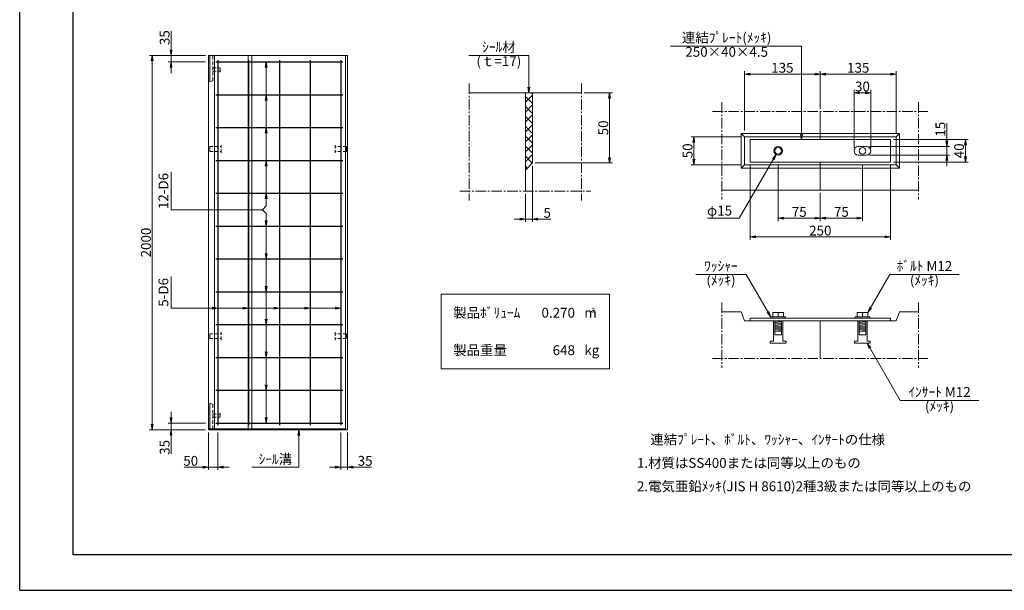
# Model space of a CAD drawing. Units: millimetres. Extents: x -7865 to 115, y 190 to 5833.
# Drawn here: x -7865 to -2608, y 190 to 3238 of the extents above; entities that cross this region are included whole.
import ezdxf
from ezdxf.enums import TextEntityAlignment as Align

# ---------------------------------------------------------------- set-up
doc = ezdxf.new("R2010")
doc.units = ezdxf.units.MM
doc.header["$LTSCALE"] = 150
doc.header["$MEASUREMENT"] = 0
doc.header["$PDMODE"] = 34
doc.header["$PDSIZE"] = -5
doc.linetypes.add('CENTER2', pattern=[1.125, 0.75, -0.125, 0.125, -0.125])
doc.linetypes.add('HIDDEN', pattern=[0.375, 0.25, -0.125])
doc.layers.get('0').update_dxf_attribs({"color": 5, "linetype": 'CONTINUOUS'})
doc.layers.get('DEFPOINTS').update_dxf_attribs({"color": 8, "linetype": 'CONTINUOUS'})
for name, color, linetype, lineweight in [('01-寸法線', 4, 'CONTINUOUS', 9), ('02-外形線', 7, 'CONTINUOUS', 15), ('03-隠れ線', 7, 'HIDDEN', 15), ('04-鉄筋線', 1, 'CONTINUOUS', 25), ('06-中心線', 4, 'CENTER2', 9), ('08-下線', 3, 'CONTINUOUS', 20), ('10-罫線', 30, 'CONTINUOUS', 20), ('11-外枠線', 6, 'CONTINUOUS', 30), ('13-ﾊｯﾁ線', 6, 'CONTINUOUS', 9)]:
    doc.layers.add(name, color=color, linetype=linetype, lineweight=lineweight)
doc.styles.add('ｵﾘｼﾞﾅﾙｽﾀｲﾙ', font='MSMINCHO.TTF', dxfattribs={"width": 0.8})
doc.dimstyles.new('スタイル15', dxfattribs={"dimscale": 15, "dimtxt": 3.5, "dimasz": 2, "dimexe": 1, "dimexo": 1, "dimgap": 0.5, "dimtad": 1, "dimzin": 9, "dimdsep": 46, "dimtxsty": 'ｵﾘｼﾞﾅﾙｽﾀｲﾙ', "dimblk": 'OPEN', "dimcen": 1, "dimclrd": 4, "dimclre": 4, "dimclrt": 4, "dimadec": 0, "dimazin": 0, "dimtfac": 1, "dimtmove": 0, "dimatfit": 0, "dimldrblk": 'OPEN', "dimfxl": 0, "dimtolj": 1, "dimtzin": 0, "dimlwd": 9, "dimlwe": 9, "dimarcsym": 0})

# ---------------------------------------------------------------- blocks, each defined once
blk = doc.blocks.new('_OPEN')
at = {"color": 0, "linetype": 'ByBlock'}
for p, q in [((-1, 0.17), (0, 0)), ((0, 0), (-1, -0.17)), ((0, 0), (-1, 0))]:
    blk.add_line(p, q, dxfattribs=at)
blk = doc.blocks.new('*D6')
at = {"layer": '01-寸法線', "color": 4, "lineweight": 9, "ltscale": 0.5}
for p, q in [((-7057.4, 3077.8), (-7057.4, 3176.8)), ((-6872.4, 3047.8), (-7072.4, 3047.8)), ((-6872.4, 3012.8), (-7072.4, 3012.8)), ((-7057.4, 3012.8), (-7057.4, 3047.8)), ((-7057.4, 2982.8), (-7057.4, 2952.8))]:
    blk.add_line(p, q, dxfattribs=at)
at = {"layer": 'DEFPOINTS', "color": 0, "ltscale": 0.5}
for p in [(-7057.4, 3047.8), (-6857.4, 3047.8), (-6857.4, 3012.8)]:
    blk.add_point(p, dxfattribs=at)
at = {"layer": '01-寸法線', "color": 4, "lineweight": 9, "ltscale": 0.5, "xscale": 30, "yscale": 30, "zscale": 30}
for p, rotation in [((-7057.4, 3047.8), 270), ((-7057.4, 3012.8), 90)]:
    blk.add_blockref('_OPEN', p, dxfattribs=dict(at, rotation=rotation))
at = {"layer": '01-寸法線', "color": 4, "ltscale": 0.5, "insert": (-7091.1, 3142.3), "char_height": 52.5, "attachment_point": 5, "rotation": 90, "style": 'ｵﾘｼﾞﾅﾙｽﾀｲﾙ'}
blk.add_mtext('\\A1;35', dxfattribs=at)
blk = doc.blocks.new('*D7')
at = {"layer": '01-寸法線', "color": 4, "lineweight": 9, "ltscale": 0.5}
for p, q in [((-7057.4, 1112.8), (-7057.4, 1142.8)), ((-6872.4, 1082.8), (-7072.4, 1082.8)), ((-7057.4, 1082.8), (-7057.4, 1047.8)), ((-6872.4, 1047.8), (-7072.4, 1047.8)), ((-7057.4, 1017.8), (-7057.4, 918.8))]:
    blk.add_line(p, q, dxfattribs=at)
at = {"layer": 'DEFPOINTS', "color": 0, "ltscale": 0.5}
for p in [(-6857.4, 1082.8), (-7057.4, 1047.8), (-6857.4, 1047.8)]:
    blk.add_point(p, dxfattribs=at)
at = {"layer": '01-寸法線', "color": 4, "lineweight": 9, "ltscale": 0.5, "xscale": 30, "yscale": 30, "zscale": 30}
for p, rotation in [((-7057.4, 1082.8), 270), ((-7057.4, 1047.8), 90)]:
    blk.add_blockref('_OPEN', p, dxfattribs=dict(at, rotation=rotation))
at = {"layer": '01-寸法線', "color": 4, "ltscale": 0.5, "insert": (-7091.1, 953.3), "char_height": 52.5, "attachment_point": 5, "rotation": 90, "style": 'ｵﾘｼﾞﾅﾙｽﾀｲﾙ'}
blk.add_mtext('\\A1;35', dxfattribs=at)
blk = doc.blocks.new('*D8')
at = {"layer": '01-寸法線', "color": 4, "lineweight": 9, "ltscale": 0.5}
for p, q in [((-7072.4, 3047.8), (-7172.4, 3047.8)), ((-7157.4, 1077.8), (-7157.4, 3017.8)), ((-7072.4, 1047.8), (-7172.4, 1047.8))]:
    blk.add_line(p, q, dxfattribs=at)
at = {"layer": 'DEFPOINTS', "color": 0, "ltscale": 0.5}
for p in [(-7157.4, 3047.8), (-7057.4, 3047.8), (-7057.4, 1047.8)]:
    blk.add_point(p, dxfattribs=at)
at = {"layer": '01-寸法線', "color": 4, "lineweight": 9, "ltscale": 0.5, "xscale": 30, "yscale": 30, "zscale": 30}
for p, rotation in [((-7157.4, 3047.8), 90), ((-7157.4, 1047.8), 270)]:
    blk.add_blockref('_OPEN', p, dxfattribs=dict(at, rotation=rotation))
at = {"layer": '01-寸法線', "color": 4, "ltscale": 0.5, "insert": (-7191.1, 2047.8), "char_height": 52.5, "attachment_point": 5, "rotation": 90, "style": 'ｵﾘｼﾞﾅﾙｽﾀｲﾙ'}
blk.add_mtext('\\A1;2000', dxfattribs=at)
blk = doc.blocks.new('*D9')
at = {"layer": '01-寸法線', "color": 4, "lineweight": 9, "ltscale": 0.5}
for p, q in [((-6150.4, 1032.8), (-6150.4, 832.8)), ((-6115.4, 1032.8), (-6115.4, 832.8)), ((-6180.4, 847.8), (-6210.4, 847.8)), ((-6150.4, 847.8), (-6115.4, 847.8)), ((-6085.4, 847.8), (-5986.4, 847.8))]:
    blk.add_line(p, q, dxfattribs=at)
at = {"layer": 'DEFPOINTS', "color": 0, "ltscale": 0.5}
for p in [(-6150.4, 1047.8), (-6115.4, 1047.8), (-6115.4, 847.8)]:
    blk.add_point(p, dxfattribs=at)
at = {"layer": '01-寸法線', "color": 4, "lineweight": 9, "ltscale": 0.5, "xscale": 30, "yscale": 30, "zscale": 30}
blk.add_blockref('_OPEN', (-6150.4, 847.8), dxfattribs=at)
at = {"layer": '01-寸法線', "color": 4, "lineweight": 9, "ltscale": 0.5, "xscale": 30, "yscale": 30, "zscale": 30, "rotation": 180}
blk.add_blockref('_OPEN', (-6115.4, 847.8), dxfattribs=at)
at = {"layer": '01-寸法線', "color": 4, "ltscale": 0.5, "insert": (-6020.9, 881.5), "char_height": 52.5, "attachment_point": 5, "style": 'ｵﾘｼﾞﾅﾙｽﾀｲﾙ'}
blk.add_mtext('\\A1;35', dxfattribs=at)
blk = doc.blocks.new('*D16')
at = {"layer": '01-寸法線', "color": 4, "lineweight": 9, "ltscale": 0.5}
for p, q in [((-4850.4, 2847.8), (-4700.4, 2847.8)), ((-4715.4, 2502.8), (-4715.4, 2817.8)), ((-5112.9, 2472.8), (-4700.4, 2472.8))]:
    blk.add_line(p, q, dxfattribs=at)
at = {"layer": 'DEFPOINTS', "color": 0, "ltscale": 0.5}
for p in [(-4865.4, 2847.8), (-4715.4, 2847.8), (-5127.9, 2472.8)]:
    blk.add_point(p, dxfattribs=at)
at = {"layer": '01-寸法線', "color": 4, "lineweight": 9, "ltscale": 0.5, "xscale": 30, "yscale": 30, "zscale": 30}
for p, rotation in [((-4715.4, 2847.8), 90), ((-4715.4, 2472.8), 270)]:
    blk.add_blockref('_OPEN', p, dxfattribs=dict(at, rotation=rotation))
at = {"layer": '01-寸法線', "color": 4, "ltscale": 0.5, "insert": (-4749.1, 2660.3), "char_height": 52.5, "attachment_point": 5, "rotation": 90, "style": 'ｵﾘｼﾞﾅﾙｽﾀｲﾙ'}
blk.add_mtext('\\A1;50', dxfattribs=at)
blk = doc.blocks.new('*D17')
at = {"layer": '01-寸法線', "color": 4, "lineweight": 9, "ltscale": 0.5}
for p, q in [((-3815.4, 2462.8), (-3815.4, 2162.8)), ((-3590.4, 2312.8), (-3590.4, 2162.8)), ((-3785.4, 2177.8), (-3620.4, 2177.8))]:
    blk.add_line(p, q, dxfattribs=at)
at = {"layer": 'DEFPOINTS', "color": 0, "ltscale": 0.5}
for p in [(-3815.4, 2477.8), (-3590.4, 2327.8), (-3590.4, 2177.8)]:
    blk.add_point(p, dxfattribs=at)
at = {"layer": '01-寸法線', "color": 4, "lineweight": 9, "ltscale": 0.5, "xscale": 30, "yscale": 30, "zscale": 30, "rotation": 180}
blk.add_blockref('_OPEN', (-3815.4, 2177.8), dxfattribs=at)
at = {"layer": '01-寸法線', "color": 4, "lineweight": 9, "ltscale": 0.5, "xscale": 30, "yscale": 30, "zscale": 30}
blk.add_blockref('_OPEN', (-3590.4, 2177.8), dxfattribs=at)
at = {"layer": '01-寸法線', "color": 4, "ltscale": 0.5, "insert": (-3702.9, 2211.5), "char_height": 52.5, "attachment_point": 5, "style": 'ｵﾘｼﾞﾅﾙｽﾀｲﾙ'}
blk.add_mtext('\\A1;75', dxfattribs=at)
blk = doc.blocks.new('*D18')
at = {"layer": '01-寸法線', "color": 4, "lineweight": 9, "ltscale": 0.5}
for p, q in [((-3365.4, 2462.8), (-3365.4, 2162.8)), ((-3590.4, 2312.8), (-3590.4, 2162.8)), ((-3560.4, 2177.8), (-3395.4, 2177.8))]:
    blk.add_line(p, q, dxfattribs=at)
at = {"layer": 'DEFPOINTS', "color": 0, "ltscale": 0.5}
for p in [(-3365.4, 2477.8), (-3590.4, 2327.8), (-3365.4, 2177.8)]:
    blk.add_point(p, dxfattribs=at)
at = {"layer": '01-寸法線', "color": 4, "lineweight": 9, "ltscale": 0.5, "xscale": 30, "yscale": 30, "zscale": 30, "rotation": 180}
blk.add_blockref('_OPEN', (-3590.4, 2177.8), dxfattribs=at)
at = {"layer": '01-寸法線', "color": 4, "lineweight": 9, "ltscale": 0.5, "xscale": 30, "yscale": 30, "zscale": 30}
blk.add_blockref('_OPEN', (-3365.4, 2177.8), dxfattribs=at)
at = {"layer": '01-寸法線', "color": 4, "ltscale": 0.5, "insert": (-3477.9, 2211.5), "char_height": 52.5, "attachment_point": 5, "style": 'ｵﾘｼﾞﾅﾙｽﾀｲﾙ'}
blk.add_mtext('\\A1;75', dxfattribs=at)
blk = doc.blocks.new('*D19')
at = {"layer": '01-寸法線', "color": 4, "lineweight": 9, "ltscale": 0.5}
for p, q in [((-3965.4, 2462.8), (-3965.4, 2062.8)), ((-3215.4, 2462.8), (-3215.4, 2062.8)), ((-3935.4, 2077.8), (-3245.4, 2077.8))]:
    blk.add_line(p, q, dxfattribs=at)
at = {"layer": 'DEFPOINTS', "color": 0, "ltscale": 0.5}
for p in [(-3965.4, 2477.8), (-3215.4, 2477.8), (-3215.4, 2077.8)]:
    blk.add_point(p, dxfattribs=at)
at = {"layer": '01-寸法線', "color": 4, "lineweight": 9, "ltscale": 0.5, "xscale": 30, "yscale": 30, "zscale": 30, "rotation": 180}
blk.add_blockref('_OPEN', (-3965.4, 2077.8), dxfattribs=at)
at = {"layer": '01-寸法線', "color": 4, "lineweight": 9, "ltscale": 0.5, "xscale": 30, "yscale": 30, "zscale": 30}
blk.add_blockref('_OPEN', (-3215.4, 2077.8), dxfattribs=at)
at = {"layer": '01-寸法線', "color": 4, "ltscale": 0.5, "insert": (-3590.4, 2111.5), "char_height": 52.5, "attachment_point": 5, "style": 'ｵﾘｼﾞﾅﾙｽﾀｲﾙ'}
blk.add_mtext('\\A1;250', dxfattribs=at)
blk = doc.blocks.new('*D20')
at = {"layer": '01-寸法線', "color": 4, "lineweight": 9, "ltscale": 0.5}
for p, q in [((-3200.4, 2597.8), (-2800.4, 2597.8)), ((-2815.4, 2507.8), (-2815.4, 2567.8)), ((-3200.4, 2477.8), (-2800.4, 2477.8))]:
    blk.add_line(p, q, dxfattribs=at)
at = {"layer": 'DEFPOINTS', "color": 0, "ltscale": 0.5}
for p in [(-3215.4, 2597.8), (-2815.4, 2597.8), (-3215.4, 2477.8)]:
    blk.add_point(p, dxfattribs=at)
at = {"layer": '01-寸法線', "color": 4, "lineweight": 9, "ltscale": 0.5, "xscale": 30, "yscale": 30, "zscale": 30}
for p, rotation in [((-2815.4, 2597.8), 90), ((-2815.4, 2477.8), 270)]:
    blk.add_blockref('_OPEN', p, dxfattribs=dict(at, rotation=rotation))
at = {"layer": '01-寸法線', "color": 4, "ltscale": 0.5, "insert": (-2849.1, 2537.8), "char_height": 52.5, "attachment_point": 5, "rotation": 90, "style": 'ｵﾘｼﾞﾅﾙｽﾀｲﾙ'}
blk.add_mtext('\\A1;40', dxfattribs=at)
blk = doc.blocks.new('*D21')
at = {"layer": '01-寸法線', "color": 4, "lineweight": 9, "ltscale": 0.5}
for p, q in [((-3410.4, 2552.8), (-3410.4, 2862.8)), ((-3380.4, 2847.8), (-3350.4, 2847.8)), ((-3320.4, 2552.8), (-3320.4, 2862.8))]:
    blk.add_line(p, q, dxfattribs=at)
at = {"layer": 'DEFPOINTS', "color": 0, "ltscale": 0.5}
for p in [(-3320.4, 2847.8), (-3410.4, 2537.8), (-3320.4, 2537.8)]:
    blk.add_point(p, dxfattribs=at)
at = {"layer": '01-寸法線', "color": 4, "lineweight": 9, "ltscale": 0.5, "xscale": 30, "yscale": 30, "zscale": 30, "rotation": 180}
blk.add_blockref('_OPEN', (-3410.4, 2847.8), dxfattribs=at)
at = {"layer": '01-寸法線', "color": 4, "lineweight": 9, "ltscale": 0.5, "xscale": 30, "yscale": 30, "zscale": 30}
blk.add_blockref('_OPEN', (-3320.4, 2847.8), dxfattribs=at)
at = {"layer": '01-寸法線', "color": 4, "ltscale": 0.5, "insert": (-3365.4, 2881.5), "char_height": 52.5, "attachment_point": 5, "style": 'ｵﾘｼﾞﾅﾙｽﾀｲﾙ'}
blk.add_mtext('\\A1;30', dxfattribs=at)
blk = doc.blocks.new('*D22')
at = {"layer": '01-寸法線', "color": 4, "lineweight": 9, "ltscale": 0.5}
for p, q in [((-2915.4, 2590.3), (-2915.4, 2685.9)), ((-3327.9, 2560.3), (-2900.4, 2560.3)), ((-2915.4, 2515.3), (-2915.4, 2560.3)), ((-3327.9, 2515.3), (-2900.4, 2515.3)), ((-2915.4, 2485.3), (-2915.4, 2455.3))]:
    blk.add_line(p, q, dxfattribs=at)
at = {"layer": 'DEFPOINTS', "color": 0, "ltscale": 0.5}
for p in [(-3342.9, 2560.3), (-3342.9, 2515.3), (-2915.4, 2515.3)]:
    blk.add_point(p, dxfattribs=at)
at = {"layer": '01-寸法線', "color": 4, "lineweight": 9, "ltscale": 0.5, "xscale": 30, "yscale": 30, "zscale": 30}
for p, rotation in [((-2915.4, 2560.3), 270), ((-2915.4, 2515.3), 90)]:
    blk.add_blockref('_OPEN', p, dxfattribs=dict(at, rotation=rotation))
at = {"layer": '01-寸法線', "color": 4, "ltscale": 0.5, "insert": (-2949.1, 2653.1), "char_height": 52.5, "attachment_point": 5, "rotation": 90, "style": 'ｵﾘｼﾞﾅﾙｽﾀｲﾙ'}
blk.add_mtext('\\A1;15', dxfattribs=at)
blk = doc.blocks.new('*D31')
at = {"layer": '01-寸法線', "color": 4, "lineweight": 9, "ltscale": 0.5}
for p, q in [((-5127.9, 2457.8), (-5127.9, 2157.8)), ((-5165.4, 2307.8), (-5165.4, 2157.8)), ((-5195.4, 2172.8), (-5225.4, 2172.8)), ((-5165.4, 2172.8), (-5127.9, 2172.8)), ((-5097.9, 2172.8), (-5029.6, 2172.8))]:
    blk.add_line(p, q, dxfattribs=at)
at = {"layer": 'DEFPOINTS', "color": 0, "ltscale": 0.5}
for p in [(-5127.9, 2472.8), (-5165.4, 2322.8), (-5127.9, 2172.8)]:
    blk.add_point(p, dxfattribs=at)
at = {"layer": '01-寸法線', "color": 4, "lineweight": 9, "ltscale": 0.5, "xscale": 30, "yscale": 30, "zscale": 30}
blk.add_blockref('_OPEN', (-5165.4, 2172.8), dxfattribs=at)
at = {"layer": '01-寸法線', "color": 4, "lineweight": 9, "ltscale": 0.5, "xscale": 30, "yscale": 30, "zscale": 30, "rotation": 180}
blk.add_blockref('_OPEN', (-5127.9, 2172.8), dxfattribs=at)
at = {"layer": '01-寸法線', "color": 4, "ltscale": 0.5, "insert": (-5048.7, 2206.5), "char_height": 52.5, "attachment_point": 5, "style": 'ｵﾘｼﾞﾅﾙｽﾀｲﾙ'}
blk.add_mtext('\\A1;5', dxfattribs=at)
blk = doc.blocks.new('*D32')
at = {"layer": '01-寸法線', "color": 4, "lineweight": 9, "ltscale": 0.5}
for p, q in [((-4010.4, 2612.8), (-4280.4, 2612.8)), ((-4265.4, 2492.8), (-4265.4, 2582.8)), ((-4010.4, 2462.8), (-4280.4, 2462.8))]:
    blk.add_line(p, q, dxfattribs=at)
at = {"layer": 'DEFPOINTS', "color": 0, "ltscale": 0.5}
for p in [(-4265.4, 2612.8), (-3995.4, 2612.8), (-3995.4, 2462.8)]:
    blk.add_point(p, dxfattribs=at)
at = {"layer": '01-寸法線', "color": 4, "lineweight": 9, "ltscale": 0.5, "xscale": 30, "yscale": 30, "zscale": 30}
for p, rotation in [((-4265.4, 2612.8), 90), ((-4265.4, 2462.8), 270)]:
    blk.add_blockref('_OPEN', p, dxfattribs=dict(at, rotation=rotation))
at = {"layer": '01-寸法線', "color": 4, "ltscale": 0.5, "insert": (-4299.1, 2537.8), "char_height": 52.5, "attachment_point": 5, "rotation": 90, "style": 'ｵﾘｼﾞﾅﾙｽﾀｲﾙ'}
blk.add_mtext('\\A1;50', dxfattribs=at)
blk = doc.blocks.new('*D33')
at = {"layer": '01-寸法線', "color": 4, "lineweight": 9, "ltscale": 0.5}
for p, q in [((-3995.4, 2645.8), (-3995.4, 2962.8)), ((-3965.4, 2947.8), (-3620.4, 2947.8)), ((-3590.4, 2762.8), (-3590.4, 2962.8))]:
    blk.add_line(p, q, dxfattribs=at)
at = {"layer": 'DEFPOINTS', "color": 0, "ltscale": 0.5}
for p in [(-3590.4, 2947.8), (-3590.4, 2747.8), (-3995.4, 2630.8)]:
    blk.add_point(p, dxfattribs=at)
at = {"layer": '01-寸法線', "color": 4, "lineweight": 9, "ltscale": 0.5, "xscale": 30, "yscale": 30, "zscale": 30, "rotation": 180}
blk.add_blockref('_OPEN', (-3995.4, 2947.8), dxfattribs=at)
at = {"layer": '01-寸法線', "color": 4, "lineweight": 9, "ltscale": 0.5, "xscale": 30, "yscale": 30, "zscale": 30}
blk.add_blockref('_OPEN', (-3590.4, 2947.8), dxfattribs=at)
at = {"layer": '01-寸法線', "color": 4, "ltscale": 0.5, "insert": (-3792.9, 2981.5), "char_height": 52.5, "attachment_point": 5, "style": 'ｵﾘｼﾞﾅﾙｽﾀｲﾙ'}
blk.add_mtext('\\A1;135', dxfattribs=at)
blk = doc.blocks.new('*D34')
at = {"layer": '01-寸法線', "color": 4, "lineweight": 9, "ltscale": 0.5}
for p, q in [((-3590.4, 2762.8), (-3590.4, 2962.8)), ((-3560.4, 2947.8), (-3215.4, 2947.8)), ((-3185.4, 2627.8), (-3185.4, 2962.8))]:
    blk.add_line(p, q, dxfattribs=at)
at = {"layer": 'DEFPOINTS', "color": 0, "ltscale": 0.5}
for p in [(-3185.4, 2947.8), (-3590.4, 2747.8), (-3185.4, 2612.8)]:
    blk.add_point(p, dxfattribs=at)
at = {"layer": '01-寸法線', "color": 4, "lineweight": 9, "ltscale": 0.5, "xscale": 30, "yscale": 30, "zscale": 30, "rotation": 180}
blk.add_blockref('_OPEN', (-3590.4, 2947.8), dxfattribs=at)
at = {"layer": '01-寸法線', "color": 4, "lineweight": 9, "ltscale": 0.5, "xscale": 30, "yscale": 30, "zscale": 30}
blk.add_blockref('_OPEN', (-3185.4, 2947.8), dxfattribs=at)
at = {"layer": '01-寸法線', "color": 4, "ltscale": 0.5, "insert": (-3387.9, 2981.5), "char_height": 52.5, "attachment_point": 5, "style": 'ｵﾘｼﾞﾅﾙｽﾀｲﾙ'}
blk.add_mtext('\\A1;135', dxfattribs=at)
blk = doc.blocks.new('*D39')
at = {"layer": '01-寸法線', "color": 4, "lineweight": 9, "ltscale": 0.5}
for p, q in [((-6857.4, 1032.8), (-6857.4, 832.8)), ((-6807.4, 1032.8), (-6807.4, 832.8)), ((-6887.4, 847.8), (-6987.1, 847.8)), ((-6807.4, 847.8), (-6857.4, 847.8)), ((-6777.4, 847.8), (-6747.4, 847.8))]:
    blk.add_line(p, q, dxfattribs=at)
at = {"layer": 'DEFPOINTS', "color": 0, "ltscale": 0.5}
for p in [(-6857.4, 1047.8), (-6807.4, 1047.8), (-6857.4, 847.8)]:
    blk.add_point(p, dxfattribs=at)
at = {"layer": '01-寸法線', "color": 4, "lineweight": 9, "ltscale": 0.5, "xscale": 30, "yscale": 30, "zscale": 30}
blk.add_blockref('_OPEN', (-6857.4, 847.8), dxfattribs=at)
at = {"layer": '01-寸法線', "color": 4, "lineweight": 9, "ltscale": 0.5, "xscale": 30, "yscale": 30, "zscale": 30, "rotation": 180}
blk.add_blockref('_OPEN', (-6807.4, 847.8), dxfattribs=at)
at = {"layer": '01-寸法線', "color": 4, "ltscale": 0.5, "insert": (-6952.2, 881.5), "char_height": 52.5, "attachment_point": 5, "style": 'ｵﾘｼﾞﾅﾙｽﾀｲﾙ'}
blk.add_mtext('\\A1;50', dxfattribs=at)

msp = doc.modelspace()

# ---------------------------------------------------------------- hatches: boundary and pattern name
at = {"layer": '13-ﾊｯﾁ線', "ltscale": 0.5}
h = msp.add_hatch(dxfattribs=at)
h.set_pattern_fill('ANSI37', color=256, scale=300, style=0)
h.set_pattern_definition([(45, (-563.322, 665.02), (-26.5165, 26.5165), []), (135, (-563.322, 665.02), (-26.5165, -26.5165), [])])
h.paths.add_polyline_path([(-5127.881, 2847.753), (-5165.381, 2847.753), (-5165.381, 2435.253), (-5127.881, 2472.753)])

# ---------------------------------------------------------------- linework, layer by layer
at = {"layer": '01-寸法線', "ltscale": 0.5}
for p, q in [((-4390.381, 3097.753), (-3690.381, 3097.753)), ((-3690.381, 2597.753), (-3690.381, 3097.753)), ((-6549.131, 2243.208), (-6549.131, 3012.753)), ((-5466.631, 3047.753), (-5146.631, 3047.753)), ((-5146.631, 3047.753), (-5146.631, 2847.753)), ((-3826.631, 2518.267), (-4023.228, 2177.753)), ((-7057.381, 2223.208), (-7057.381, 2423.208)), ((-7057.381, 2223.208), (-6569.131, 2223.208)), ((-6569.131, 2223.208), (-6549.131, 2243.208)), ((-6569.131, 2223.208), (-6549.131, 2203.208)), ((-6549.131, 1082.753), (-6549.131, 2203.208)), ((-4193.228, 2177.753), (-4023.228, 2177.753)), ((-7057.381, 1696.844), (-7057.381, 1866.844)), ((-4255.786, 1877.753), (-3985.786, 1877.753)), ((-3854.381, 1650.153), (-3985.786, 1877.753)), ((-3336.881, 1674.153), (-3219.333, 1877.753)), ((-3219.333, 1877.753), (-2849.333, 1877.753)), ((-7057.381, 1696.844), (-6150.381, 1696.844)), ((-3339.881, 1509.753), (-3163.79, 1204.753)), ((-3163.79, 1204.753), (-2743.79, 1204.753)), ((-6375.381, 847.753), (-6375.381, 1047.753)), ((-6625.381, 847.753), (-6375.381, 847.753))]:
    msp.add_line(p, q, dxfattribs=at)
at = {"layer": '02-外形線', "ltscale": 0.5}
for p, q in [((-6857.381, 3047.753), (-6115.381, 3047.753)), ((-6857.381, 1047.753), (-6857.381, 3047.753)), ((-6850.381, 2906.753), (-6850.381, 3047.753)), ((-6825.381, 3047.753), (-6825.381, 1052.753)), ((-6645.381, 1052.753), (-6645.381, 3047.753)), ((-6625.381, 1052.753), (-6625.381, 3047.753)), ((-6125.381, 3047.753), (-6125.381, 1047.753)), ((-6115.381, 3047.753), (-6115.381, 1047.753)), ((-5465.381, 2847.753), (-4865.381, 2847.753)), ((-5165.381, 2847.753), (-5165.381, 2322.753)), ((-5127.881, 2847.753), (-5127.881, 2472.753)), ((-3590.381, 2597.753), (-3590.381, 2747.753)), ((-4013.381, 2630.753), (-3167.381, 2630.753)), ((-4013.381, 2444.753), (-4013.381, 2630.753)), ((-4013.381, 2630.753), (-3995.381, 2612.753)), ((-3185.381, 2612.753), (-3167.381, 2630.753)), ((-3167.381, 2630.753), (-3167.381, 2444.753)), ((-3995.381, 2612.753), (-3185.381, 2612.753)), ((-3995.381, 2462.753), (-3995.381, 2612.753)), ((-3965.381, 2597.753), (-3215.381, 2597.753)), ((-3965.381, 2477.753), (-3965.381, 2597.753)), ((-3215.381, 2597.753), (-3215.381, 2477.753)), ((-3185.381, 2612.753), (-3185.381, 2462.753)), ((-6850.381, 2534.753), (-6850.381, 2560.753)), ((-6120.048, 2560.753), (-6120.048, 2534.753)), ((-3387.881, 2560.253), (-3342.881, 2560.253)), ((-5127.881, 2472.753), (-5165.381, 2435.253)), ((-3215.381, 2477.753), (-3965.381, 2477.753)), ((-3590.381, 2477.753), (-3590.381, 2327.753)), ((-3387.881, 2515.253), (-3342.881, 2515.253)), ((-4013.381, 2444.753), (-3995.381, 2462.753)), ((-3167.381, 2444.753), (-4013.381, 2444.753)), ((-3185.381, 2462.753), (-3995.381, 2462.753)), ((-3185.381, 2462.753), (-3167.381, 2444.753)), ((-4115.381, 2327.753), (-3065.381, 2327.753)), ((-4115.381, 1677.753), (-4013.381, 1677.753)), ((-4013.381, 1677.753), (-3995.381, 1629.753)), ((-3965.381, 1643.253), (-3965.381, 1629.753)), ((-3965.381, 1643.253), (-3215.381, 1643.253)), ((-3854.381, 1643.253), (-3854.381, 1650.153)), ((-3854.381, 1650.153), (-3776.381, 1650.153)), ((-3843.881, 1650.153), (-3843.881, 1674.153)), ((-3843.881, 1674.153), (-3786.881, 1674.153)), ((-3815.381, 1650.153), (-3815.381, 1674.153)), ((-3786.881, 1674.153), (-3786.881, 1650.153)), ((-3776.381, 1650.153), (-3776.381, 1643.253)), ((-3404.381, 1650.153), (-3326.381, 1650.153)), ((-3404.381, 1643.253), (-3404.381, 1650.153)), ((-3393.881, 1674.153), (-3336.881, 1674.153)), ((-3393.881, 1650.153), (-3393.881, 1674.153)), ((-3365.381, 1650.153), (-3365.381, 1674.153)), ((-3336.881, 1674.153), (-3336.881, 1650.153)), ((-3326.381, 1650.153), (-3326.381, 1643.253)), ((-3215.381, 1643.253), (-3215.381, 1629.753)), ((-3167.381, 1677.753), (-3185.381, 1629.753)), ((-3167.381, 1677.753), (-3065.381, 1677.753)), ((-3995.381, 1629.753), (-3185.381, 1629.753)), ((-3215.381, 1629.753), (-3965.381, 1629.753)), ((-3840.881, 1629.753), (-3840.881, 1521.753)), ((-3833.381, 1629.753), (-3833.381, 1554.753)), ((-3833.381, 1629.153), (-3823.781, 1629.753)), ((-3833.381, 1623.153), (-3797.381, 1625.403)), ((-3833.381, 1617.153), (-3797.381, 1619.403)), ((-3833.381, 1611.153), (-3797.381, 1613.403)), ((-3833.381, 1605.153), (-3797.381, 1607.403)), ((-3833.381, 1599.153), (-3797.381, 1601.403)), ((-3833.381, 1593.153), (-3797.381, 1595.403)), ((-3833.381, 1587.153), (-3797.381, 1589.403)), ((-3833.381, 1581.153), (-3797.381, 1583.403)), ((-3833.381, 1575.153), (-3797.381, 1577.403)), ((-3797.381, 1554.753), (-3797.381, 1629.753)), ((-3789.881, 1629.753), (-3789.881, 1521.753)), ((-3590.381, 1629.753), (-3590.381, 1427.753)), ((-3390.881, 1629.753), (-3390.881, 1521.753)), ((-3383.381, 1629.753), (-3383.381, 1554.753)), ((-3383.381, 1629.153), (-3373.781, 1629.753)), ((-3383.381, 1623.153), (-3347.381, 1625.403)), ((-3383.381, 1617.153), (-3347.381, 1619.403)), ((-3383.381, 1611.153), (-3347.381, 1613.403)), ((-3383.381, 1605.153), (-3347.381, 1607.403)), ((-3383.381, 1599.153), (-3347.381, 1601.403)), ((-3383.381, 1593.153), (-3347.381, 1595.403)), ((-3383.381, 1587.153), (-3347.381, 1589.403)), ((-3383.381, 1581.153), (-3347.381, 1583.403)), ((-3383.381, 1575.153), (-3347.381, 1577.403)), ((-3347.381, 1554.753), (-3347.381, 1629.753)), ((-3339.881, 1629.753), (-3339.881, 1521.753)), ((-6850.381, 1534.753), (-6850.381, 1560.753)), ((-6120.048, 1560.753), (-6120.048, 1534.753)), ((-3833.381, 1575.153), (-3797.381, 1575.153)), ((-3833.381, 1554.753), (-3797.381, 1554.753)), ((-3383.381, 1575.153), (-3347.381, 1575.153)), ((-3383.381, 1554.753), (-3347.381, 1554.753)), ((-3857.381, 1509.753), (-3857.381, 1521.753)), ((-3857.381, 1521.753), (-3840.881, 1521.753)), ((-3773.381, 1509.753), (-3857.381, 1509.753)), ((-3789.881, 1521.753), (-3773.381, 1521.753)), ((-3773.381, 1521.753), (-3773.381, 1509.753)), ((-3407.381, 1521.753), (-3390.881, 1521.753)), ((-3407.381, 1509.753), (-3407.381, 1521.753)), ((-3323.381, 1509.753), (-3407.381, 1509.753)), ((-3339.881, 1521.753), (-3323.381, 1521.753)), ((-3323.381, 1521.753), (-3323.381, 1509.753)), ((-6850.381, 1188.753), (-6850.381, 1047.753)), ((-6857.381, 1052.753), (-6125.381, 1052.753)), ((-6115.381, 1047.753), (-6857.381, 1047.753))]:
    msp.add_line(p, q, dxfattribs=at)
for centre, radius in [((-3815.381, 2537.753), 22.5), ((-3815.381, 2537.753), 18), ((-3365.381, 2537.753), 18)]:
    msp.add_circle(centre, radius, dxfattribs=at)
for centre, start, end in [((-3387.881, 2537.753), 90, 270), ((-3342.881, 2537.753), 270, 90)]:
    msp.add_arc(centre, 22.5, start, end, dxfattribs=at)
at = {"layer": '03-隠れ線', "ltscale": 0.5}
for p, q in [((-6834.381, 2912.753), (-6834.381, 3047.753)), ((-6834.381, 2981.253), (-6794.381, 2981.253)), ((-6834.381, 2964.253), (-6794.381, 2964.253)), ((-6794.381, 2958.753), (-6794.381, 2986.753)), ((-6850.381, 2906.753), (-6834.381, 2912.753)), ((-6850.381, 2560.753), (-6790.381, 2560.753)), ((-6850.381, 2534.753), (-6790.381, 2534.753)), ((-6790.381, 2526.753), (-6790.381, 2568.753)), ((-6180.048, 2568.753), (-6180.048, 2526.753)), ((-6120.048, 2560.753), (-6180.048, 2560.753)), ((-6120.048, 2534.753), (-6180.048, 2534.753)), ((-6850.381, 1560.753), (-6790.381, 1560.753)), ((-6850.381, 1534.753), (-6790.381, 1534.753)), ((-6790.381, 1526.753), (-6790.381, 1568.753)), ((-6180.048, 1568.753), (-6180.048, 1526.753)), ((-6120.048, 1560.753), (-6180.048, 1560.753)), ((-6120.048, 1534.753), (-6180.048, 1534.753)), ((-6850.381, 1188.753), (-6834.381, 1182.753)), ((-6834.381, 1182.753), (-6834.381, 1047.753)), ((-6834.381, 1131.253), (-6794.381, 1131.253)), ((-6834.381, 1114.253), (-6794.381, 1114.253)), ((-6794.381, 1136.753), (-6794.381, 1108.753))]:
    msp.add_line(p, q, dxfattribs=at)
at = {"layer": '04-鉄筋線', "ltscale": 0.5}
for p, q in [((-6817.381, 3012.753), (-6140.381, 3012.753)), ((-6807.381, 3022.753), (-6807.381, 1072.753)), ((-6643.131, 3022.753), (-6643.131, 1072.753)), ((-6478.881, 3022.753), (-6478.881, 1072.753)), ((-6314.631, 3022.753), (-6314.631, 1072.753)), ((-6150.381, 3022.753), (-6150.381, 1072.753)), ((-6817.381, 2837.299), (-6140.381, 2837.299)), ((-6817.381, 2661.844), (-6140.381, 2661.844)), ((-6817.381, 2486.389), (-6140.381, 2486.389)), ((-6817.381, 2310.935), (-6140.381, 2310.935)), ((-6817.381, 2135.48), (-6140.381, 2135.48)), ((-6817.381, 1960.026), (-6140.381, 1960.026)), ((-6817.381, 1784.571), (-6140.381, 1784.571)), ((-6817.381, 1609.117), (-6140.381, 1609.117)), ((-6817.381, 1433.662), (-6140.381, 1433.662)), ((-6817.381, 1258.208), (-6140.381, 1258.208)), ((-6817.381, 1082.753), (-6140.381, 1082.753))]:
    msp.add_line(p, q, dxfattribs=at)
at = {"layer": '06-中心線', "ltscale": 0.5}
for p, q in [((-5465.381, 2897.753), (-5465.381, 2272.753)), ((-4865.381, 2897.753), (-4865.381, 2272.753)), ((-4115.381, 2797.753), (-4115.381, 2277.753)), ((-3065.381, 2797.753), (-3065.381, 2277.753)), ((-4165.381, 2747.753), (-3015.381, 2747.753)), ((-5515.381, 2322.753), (-4815.381, 2322.753)), ((-4115.381, 1727.753), (-4115.381, 1377.753)), ((-3065.381, 1727.753), (-3065.381, 1377.753)), ((-4165.381, 1427.753), (-3015.381, 1427.753))]:
    msp.add_line(p, q, dxfattribs=at)
at = {"layer": '10-罫線', "ltscale": 0.5}
for p, q in [((-5615.381, 1772.753), (-4715.381, 1772.753)), ((-5615.381, 1772.753), (-5615.381, 1372.753)), ((-4715.381, 1772.753), (-4715.381, 1372.753)), ((-5615.381, 1372.753), (-4715.381, 1372.753))]:
    msp.add_line(p, q, dxfattribs=at)
at = {"layer": '11-外枠線', "ltscale": 0.5}
for p, q in [((-7580.381, 379.753), (-7580.381, 5547.753)), ((-170.381, 379.753), (-7580.381, 379.753))]:
    msp.add_line(p, q, dxfattribs=at)
at = {"layer": 'DEFPOINTS', "ltscale": 0.5}
for q in [(-7865.381, 5832.753), (114.619, 189.753)]:
    msp.add_line((-7865.381, 189.753), q, dxfattribs=at)

# ---------------------------------------------------------------- block references
at = {"layer": '01-寸法線', "color": 4, "lineweight": 13, "ltscale": 0.5, "xscale": 30, "yscale": 30, "zscale": 30}
for p, rotation in [((-6549.131, 3012.753), 89.99999999999932), ((-5146.631, 2847.753), 269.9999999999993), ((-6549.131, 2837.299), 89.99999999999932), ((-6549.131, 2661.844), 89.99999999999932), ((-3690.381, 2597.753), 269.9999999999993), ((-6549.131, 2486.389), 89.99999999999932), ((-3826.631, 2518.267), 59.99999999999987), ((-6549.131, 2310.935), 89.99999999999932), ((-6549.131, 2135.48), 269.9999999999993), ((-6549.131, 1960.026), 269.9999999999993), ((-6549.131, 1784.571), 269.9999999999993), ((-6807.381, 1696.844), 359.9999999999993), ((-6643.131, 1696.844), 359.9999999999993), ((-6478.881, 1696.844), 359.9999999999993), ((-6314.631, 1696.844), 359.9999999999993), ((-6150.381, 1696.844), 359.9999999999993), ((-3336.881, 1674.153), 239.9999999999997), ((-6549.131, 1609.117), 269.9999999999993), ((-3854.381, 1650.153), 300.000000000001), ((-3339.881, 1509.753), 120.0000000000003), ((-6549.131, 1433.662), 269.9999999999993), ((-6549.131, 1258.208), 269.9999999999993), ((-6549.131, 1082.753), 269.9999999999993), ((-6375.381, 1047.753), 90)]:
    msp.add_blockref('_OPEN', p, dxfattribs=dict(at, rotation=rotation))

# ---------------------------------------------------------------- texts
at = {"layer": '01-寸法線', "color": 4, "char_height": 52.5, "attachment_point": 5, "rotation": 90, "style": 'ｵﾘｼﾞﾅﾙｽﾀｲﾙ'}
for s, insert in [('12-D6', (-7091.131, 2323.208)), ('5-D6', (-7091.131, 1781.844))]:
    msp.add_mtext(s, dxfattribs=dict(at, insert=insert))
at = {"layer": '01-寸法線', "color": 4, "insert": (-4128.228, 2211.503), "char_height": 52.5, "attachment_point": 5, "style": 'ｵﾘｼﾞﾅﾙｽﾀｲﾙ'}
msp.add_mtext('φ15', dxfattribs=at)
at = {"layer": '08-下線', "style": 'ｵﾘｼﾞﾅﾙｽﾀｲﾙ'}
for s, p in [('連結ﾌﾟﾚｰﾄ(ﾒｯｷ)', (-4090.381, 3135.703)), ('ｼｰﾙ材', (-5306.631, 3085.703)), ('250×40×4.5', (-4090.381, 3059.803)), ('(ｔ=17)', (-5306.631, 3009.803)), ('ﾜｯｼｬｰ', (-4120.786, 1915.703)), ('ﾎﾞﾙﾄ M12', (-3034.333, 1915.703)), ('(ﾒｯｷ)', (-4120.786, 1839.803)), ('(ﾒｯｷ)', (-3034.333, 1839.803)), ('ｲﾝｻｰﾄ M12', (-2953.79, 1242.703)), ('(ﾒｯｷ)', (-2953.79, 1166.803))]:
    msp.add_text(s, height=52.5, dxfattribs=at).set_placement(p, align=Align.MIDDLE)
for s, p in [('製品ﾎﾞﾘｭｰﾑ', (-5550.381, 1672.753)), ('m', (-4850.381, 1672.753)), ('製品重量', (-5550.381, 1472.753)), ('kg', (-4850.381, 1472.753))]:
    msp.add_text(s, height=52.5, dxfattribs=at).set_placement(p, align=Align.MIDDLE_LEFT)
for s, p in [('0.270', (-4900.381, 1672.753)), ('648', (-4900.381, 1472.753))]:
    msp.add_text(s, height=52.5, dxfattribs=at).set_placement(p, align=Align.MIDDLE_RIGHT)
msp.add_text('3', height=25, dxfattribs=at).set_placement((-4811.981, 1699.003), align=Align.TOP_LEFT)
for s, p in [('\u3000連結ﾌﾟﾚｰﾄ、ﾎﾞﾙﾄ、ﾜｯｼｬｰ、ｲﾝｻｰﾄの仕様', (-4569.581, 952.753)), ('1.材質はSS400または同等以上のもの', (-4569.581, 827.753)), ('2.電気亜鉛ﾒｯｷ(JIS H 8610)2種3級または同等以上のもの', (-4569.581, 702.753))]:
    msp.add_text(s, height=52.5, dxfattribs=at).set_placement(p, align=Align.BOTTOM_LEFT)
msp.add_text('ｼｰﾙ溝', height=52.5, dxfattribs=at).set_placement((-6500.381, 847.753), align=Align.BOTTOM_CENTER)

# ---------------------------------------------------------------- dimensions: what is measured, and where the dimension line sits
at = {"layer": '01-寸法線', "ltscale": 0.5}
for base, p1, p2, picture, middle in [((-7057.381, 3047.753), (-6857.381, 3012.753), (-6857.381, 3047.753), '*D6', (-7091.131, 3142.253)), ((-7157.381, 3047.753), (-7057.381, 1047.753), (-7057.381, 3047.753), '*D8', (-7191.131, 2047.753)), ((-7057.381, 1047.753), (-6857.381, 1082.753), (-6857.381, 1047.753), '*D7', (-7091.131, 953.253))]:
    dim = msp.add_linear_dim(base=base, p1=p1, p2=p2, angle=90, dimstyle='スタイル15', dxfattribs=at)
    dim.commit()
    dim.dimension.update_dxf_attribs({"geometry": picture, "text_midpoint": middle})
for base, p1, p2, text, picture, middle in [((-3590.381, 2947.753), (-3995.381, 2630.753), (-3590.381, 2747.753), '135', '*D33', (-3792.881, 2981.503)), ((-3320.381, 2847.753), (-3410.381, 2537.753), (-3320.381, 2537.753), '30', '*D21', (-3365.381, 2881.503)), ((-5127.881, 2172.753), (-5165.381, 2322.753), (-5127.881, 2472.753), '5', '*D31', (-5048.741, 2206.503))]:
    dim = msp.add_linear_dim(base=base, p1=p1, p2=p2, text=text, dimstyle='スタイル15', dxfattribs=at)
    dim.commit()
    dim.dimension.update_dxf_attribs({"geometry": picture, "text_midpoint": middle})
for base, p1, p2, text, picture, middle in [((-3185.381, 2947.753), (-3590.381, 2747.753), (-3185.381, 2612.753), '135', '*D34', (-3387.881, 2981.503)), ((-3365.381, 2177.753), (-3590.381, 2327.753), (-3365.381, 2477.753), '75', '*D18', (-3477.881, 2211.503))]:
    dim = msp.add_linear_dim(base=base, p1=p1, p2=p2, text=text, dimstyle='スタイル15', override={"dimtmove": 1}, dxfattribs=at)
    dim.commit()
    dim.dimension.update_dxf_attribs({"geometry": picture, "text_midpoint": middle})
for base, p1, p2, text, picture, middle in [((-4715.381, 2847.753), (-5127.881, 2472.753), (-4865.381, 2847.753), '50', '*D16', (-4749.131, 2660.253)), ((-4265.381, 2612.753), (-3995.381, 2462.753), (-3995.381, 2612.753), '50', '*D32', (-4299.131, 2537.753)), ((-2815.381, 2597.753), (-3215.381, 2477.753), (-3215.381, 2597.753), '40', '*D20', (-2849.131, 2537.753))]:
    dim = msp.add_linear_dim(base=base, p1=p1, p2=p2, angle=90, text=text, dimstyle='スタイル15', dxfattribs=at)
    dim.commit()
    dim.dimension.update_dxf_attribs({"geometry": picture, "text_midpoint": middle})
dim = msp.add_linear_dim(base=(-2915.381, 2515.253), p1=(-3342.881, 2560.253), p2=(-3342.881, 2515.253), angle=90, text='15', dimstyle='スタイル15', override={"dimjust": 1}, dxfattribs=at)
dim.commit()
dim.dimension.update_dxf_attribs({"geometry": '*D22', "text_midpoint": (-2949.131, 2653.073)})
for base, p1, p2, text, picture, middle in [((-3215.381, 2077.753), (-3965.381, 2477.753), (-3215.381, 2477.753), '250', '*D19', (-3590.381, 2077.753)), ((-3590.381, 2177.753), (-3815.381, 2477.753), (-3590.381, 2327.753), '75', '*D17', (-3702.881, 2177.753))]:
    dim = msp.add_linear_dim(base=base, p1=p1, p2=p2, text=text, dimstyle='スタイル15', dxfattribs=at)
    dim.commit()
    dim.dimension.update_dxf_attribs({"geometry": picture, "text_midpoint": middle, "dimtype": 160})
for base, p1, p2, picture, middle in [((-6857.381, 847.753), (-6807.381, 1047.753), (-6857.381, 1047.753), '*D39', (-6952.241, 881.503)), ((-6115.381, 847.753), (-6150.381, 1047.753), (-6115.381, 1047.753), '*D9', (-6020.881, 881.503))]:
    dim = msp.add_linear_dim(base=base, p1=p1, p2=p2, dimstyle='スタイル15', dxfattribs=at)
    dim.commit()
    dim.dimension.update_dxf_attribs({"geometry": picture, "text_midpoint": middle})

doc.saveas('drawing.dxf')
